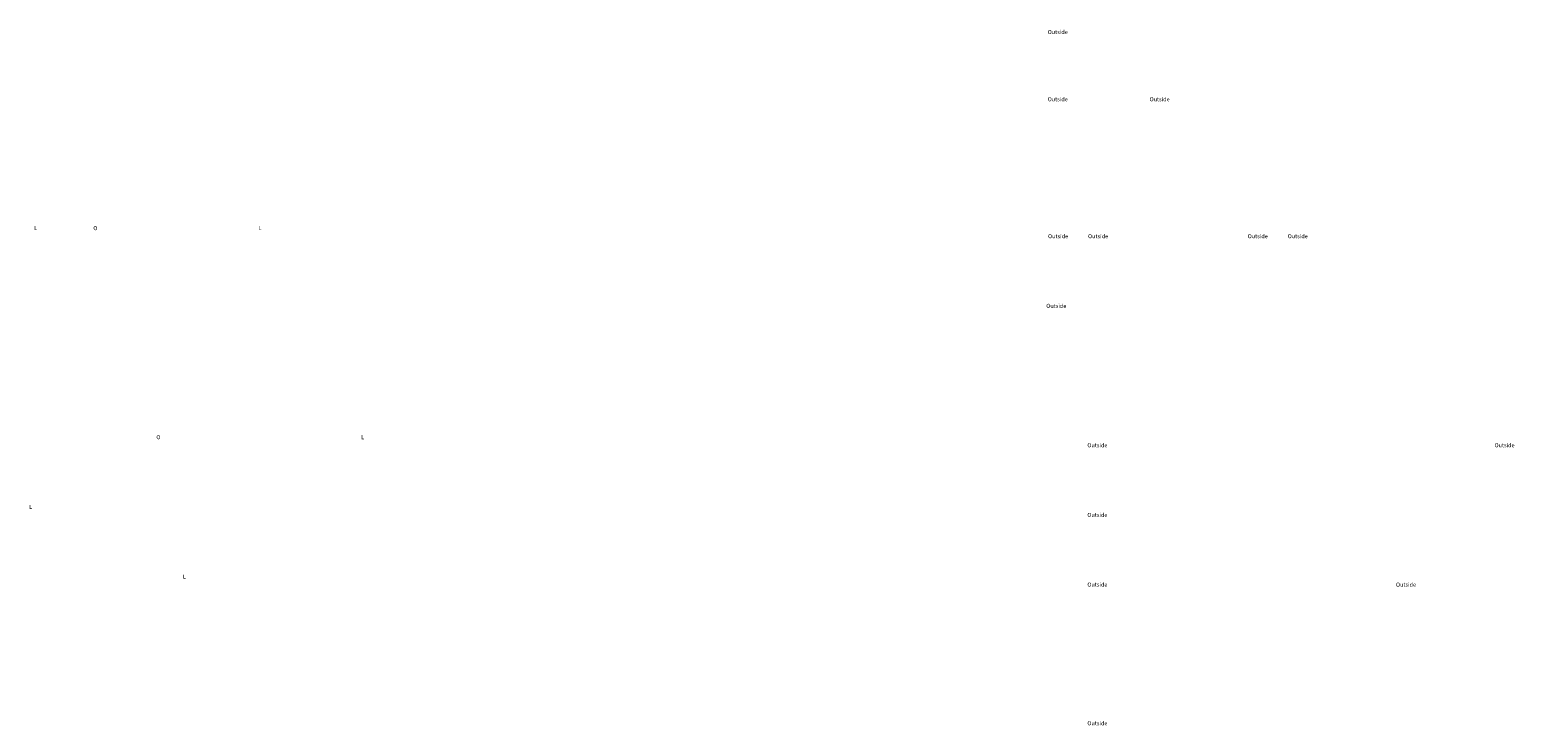
# Model space of a CAD drawing. Units: millimetres. Extents: x -233286 to 197634, y 21809 to 129060.
# Drawn here: x -155445 to -81766, y 23296 to 57839 of the extents above; entities that cross this region are included whole.
import ezdxf

# ---------------------------------------------------------------- set-up
doc = ezdxf.new("R2010")
doc.units = ezdxf.units.MM
doc.header["$LTSCALE"] = 254
doc.layers.add('Text1', color=7, linetype='Continuous', lineweight=9)
doc.styles.add('Arial', font='arial.ttf')

msp = doc.modelspace()

# ---------------------------------------------------------------- texts
at = {"layer": 'Text1', "color": 7, "lineweight": 0, "char_height": 200, "attachment_point": 1, "style": 'Arial'}
for insert in [(-204143.9, 57821.5), (-204143.9, 54483.6), (-204143.9, 54483.6), (-199087.9, 54483.6), (-204125.1, 47683.7), (-202140.1, 47683.7), (-194217.3, 47683.7), (-192232.3, 47683.7), (-204215.1, 44223.7), (-202175.1, 37303.7), (-181969.8, 37303.7), (-202175.1, 33843.7), (-202175.1, 33843.7), (-202175.1, 30383.7), (-202175.1, 30383.7), (-186860.3, 30383.7), (-202175.1, 23499.5), (-202175.1, 23499.5)]:
    msp.add_mtext_dynamic_manual_height_columns('\\pi496.10505;Outside', width=1930, gutter_width=12.5, heights=[203.9], dxfattribs=dict(at, insert=insert))
at = {"layer": 'Text1', "color": 7, "char_height": 200, "attachment_point": 1, "style": 'Arial'}
for s, insert in [('\\pi187.51705;L', (-192726, 48084.3)), ('\\pi154.36562;O', (-183161, 48084.3)), ('\\pi187.51705;L', (-181587.8, 48084.3)), ('\\pi154.36562;O', (-180031.7, 37704.3)), ('\\pi187.51705;L', (-176498.5, 37704.3)), ('\\pi187.51705;L', (-192976.4, 34244.3)), ('\\pi187.51705;L', (-185350.9, 30784.3))]:
    msp.add_mtext_dynamic_manual_height_columns(s, width=500, gutter_width=12.5, heights=[400.1], dxfattribs=dict(at, insert=insert))

doc.saveas('drawing.dxf')
